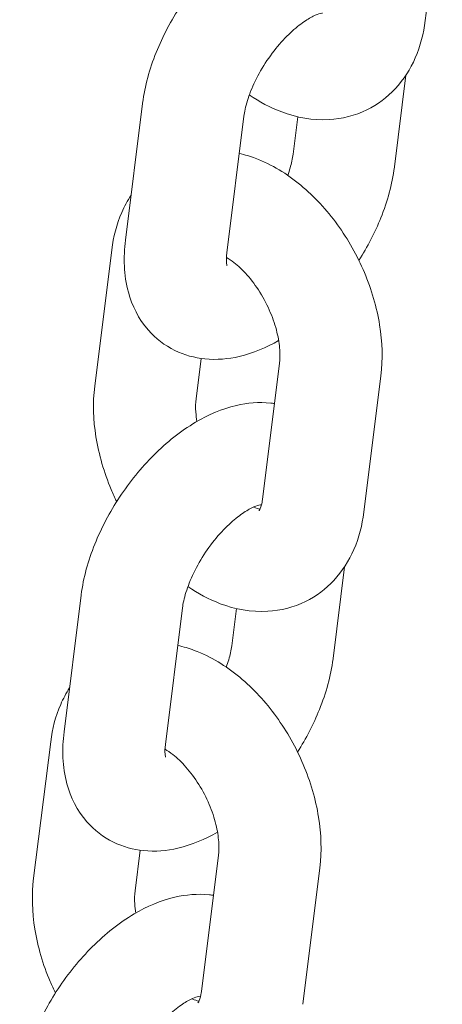
# Model space of a CAD drawing. Units: millimetres. Extents: x 0 to 49844, y 0 to 33849.
# Drawn here: x 25051 to 25076, y 29144 to 29202 of the extents above; entities that cross this region are included whole.
import ezdxf

# ---------------------------------------------------------------- set-up
doc = ezdxf.new("R2010")
doc.units = ezdxf.units.MM

# ---------------------------------------------------------------- blocks, each defined once
blk = doc.blocks.new('A$C29621C6C')
at = {"color": 0, "linetype": 'Continuous', "lineweight": 0, "extrusion": (-5.55112e-17, 0.816497, 0.57735)}
for p, q in [((-3946.309, 20395.185), (-3945.307, 20403.207)), ((-3948.116, 20386.603), (-3947.444, 20391.981)), ((-3962.914, 20390.31), (-3963.916, 20382.288)), ((-3956.96, 20389.566), (-3957.962, 20381.544)), ((-3954.069, 20387.347), (-3953.797, 20389.531)), ((-3964.721, 20381.727), (-3965.723, 20373.705)), ((-3959.472, 20375.342), (-3959.769, 20372.962)), ((-3955.87, 20367.051), (-3954.868, 20375.072)), ((-3949.917, 20366.307), (-3948.915, 20374.329)), ((-3951.723, 20357.724), (-3951.052, 20363.102)), ((-3966.522, 20361.431), (-3967.524, 20353.409)), ((-3960.568, 20360.687), (-3961.57, 20352.666)), ((-3957.677, 20358.468), (-3957.404, 20360.653)), ((-3968.309, 20352.829), (-3969.311, 20344.807)), ((-3963.058, 20346.461), (-3963.357, 20344.063)), ((-3959.459, 20338.152), (-3958.456, 20346.174)), ((-3953.505, 20337.408), (-3952.503, 20345.43))]:
    blk.add_line(p, q, dxfattribs=at)
at = {"color": 0, "linetype": 'Continuous', "lineweight": 0}
for points, knots in [([(-3951.558, 20401.57), (-3951.63, 20401.581), (-3951.702, 20401.589), (-3952.475, 20401.668), (-3953.154, 20401.604), (-3954.649, 20401.258), (-3955.44, 20400.913), (-3957.071, 20399.953), (-3957.893, 20399.295), (-3959.391, 20397.801), (-3960.068, 20396.966), (-3961.236, 20395.197), (-3961.73, 20394.265), (-3962.504, 20392.338), (-3962.781, 20391.344), (-3962.911, 20390.332), (-3962.913, 20390.321), (-3962.914, 20390.31)], [7.281013, 7.281013, 7.281013, 7.281013, 7.305676, 7.305676, 7.545822, 7.545822, 7.866532, 7.866532, 8.246691, 8.246691, 8.620139, 8.620139, 8.987614, 8.987614, 9.362141, 9.362141, 9.366223, 9.366223, 9.366223, 9.366223]), ([(-3952.35, 20395.626), (-3952.35, 20395.626), (-3952.396, 20395.623), (-3952.577, 20395.575), (-3952.719, 20395.524), (-3953.074, 20395.349), (-3953.291, 20395.22), (-3953.779, 20394.87), (-3954.054, 20394.641), (-3954.622, 20394.09), (-3954.916, 20393.761), (-3955.479, 20393.037), (-3955.746, 20392.64), (-3956.211, 20391.832), (-3956.409, 20391.422), (-3956.712, 20390.654), (-3956.82, 20390.295), (-3956.921, 20389.831), (-3956.945, 20389.692), (-3956.96, 20389.566)], [7.396037, 7.396037, 7.396037, 7.396037, 7.57673, 7.57673, 7.775974, 7.775974, 7.988932, 7.988932, 8.222882, 8.222882, 8.474678, 8.474678, 8.736205, 8.736205, 8.997534, 8.997534, 9.248157, 9.248157, 9.366223, 9.366223, 9.366223, 9.366223]), ([(-3956.643, 20390.818), (-3956.049, 20390.411), (-3955.415, 20390.07), (-3953.872, 20389.492), (-3952.928, 20389.313), (-3951.202, 20389.41), (-3950.433, 20389.601), (-3949.105, 20390.253), (-3948.537, 20390.682), (-3947.567, 20391.724), (-3947.179, 20392.345), (-3946.589, 20393.698), (-3946.402, 20394.437), (-3946.309, 20395.185)], [7.763461, 7.763461, 7.763461, 7.763461, 8.017706, 8.017706, 8.344713, 8.344713, 8.599157, 8.599157, 8.827916, 8.827916, 9.074181, 9.074181, 9.341478, 9.341478, 9.341478, 9.341478]), ([(-3948.915, 20374.329), (-3948.792, 20375.31), (-3948.828, 20376.311), (-3949.156, 20378.352), (-3949.463, 20379.392), (-3950.304, 20381.38), (-3950.837, 20382.328), (-3952.093, 20384.064), (-3952.815, 20384.851), (-3954.427, 20386.184), (-3955.316, 20386.731), (-3956.596, 20387.211), (-3956.911, 20387.307), (-3957.233, 20387.381)], [3.058292, 3.058292, 3.058292, 3.058292, 3.408563, 3.408563, 3.776926, 3.776926, 4.142631, 4.142631, 4.509291, 4.509291, 4.876114, 4.876114, 4.991456, 4.991456, 4.991456, 4.991456]), ([(-3954.386, 20386.095), (-3954.278, 20386.393), (-3954.197, 20386.677), (-3954.109, 20387.081), (-3954.085, 20387.22), (-3954.069, 20387.347)], [5.9034873, 5.9034873, 5.9034873, 5.9034873, 6.1065646, 6.1065646, 6.2246306, 6.2246306, 6.2246306, 6.2246306]), ([(-3950.207, 20381.096), (-3949.699, 20381.897), (-3949.263, 20382.74), (-3948.526, 20384.574), (-3948.248, 20385.569), (-3948.118, 20386.581), (-3948.117, 20386.592), (-3948.116, 20386.603)], [5.5142967, 5.5142967, 5.5142967, 5.5142967, 5.8460215, 5.8460215, 6.220548, 6.220548, 6.2246306, 6.2246306, 6.2246306, 6.2246306]), ([(-3963.586, 20384.932), (-3963.8, 20384.607), (-3963.982, 20384.268), (-3964.441, 20383.215), (-3964.627, 20382.476), (-3964.721, 20381.727)], [5.8003024, 5.8003024, 5.8003024, 5.8003024, 5.9325886, 5.9325886, 6.1998848, 6.1998848, 6.1998848, 6.1998848]), ([(-3963.916, 20382.288), (-3964.043, 20381.276), (-3964.022, 20380.251), (-3963.532, 20378.451), (-3963.155, 20377.667), (-3962.143, 20376.516), (-3961.608, 20376.104), (-3960.455, 20375.538), (-3959.848, 20375.376), (-3958.555, 20375.244), (-3957.875, 20375.309), (-3956.41, 20375.648), (-3955.643, 20375.977), (-3954.919, 20376.395)], [3.083038, 3.083038, 3.083038, 3.083038, 3.461604, 3.461604, 3.751021, 3.751021, 3.961157, 3.961157, 4.164084, 4.164084, 4.404229, 4.404229, 4.714183, 4.714183, 4.714183, 4.714183]), ([(-3957.962, 20381.544), (-3957.992, 20381.31), (-3957.993, 20381.12), (-3957.974, 20380.872), (-3957.955, 20380.806), (-3957.952, 20380.795), (-3957.951, 20380.795), (-3957.951, 20380.795)], [3.083038, 3.083038, 3.083038, 3.083038, 3.3018248, 3.3018248, 3.502392, 3.502392, 3.5216843, 3.5216843, 3.5216843, 3.5216843]), ([(-3954.868, 20375.072), (-3954.841, 20375.287), (-3954.833, 20375.551), (-3954.875, 20376.159), (-3954.928, 20376.507), (-3955.11, 20377.252), (-3955.242, 20377.652), (-3955.58, 20378.452), (-3955.788, 20378.852), (-3956.253, 20379.597), (-3956.51, 20379.941), (-3957.032, 20380.531), (-3957.295, 20380.779), (-3957.699, 20381.095), (-3957.849, 20381.197), (-3957.986, 20381.278)], [3.058292, 3.058292, 3.058292, 3.058292, 3.286011, 3.286011, 3.524759, 3.524759, 3.775829, 3.775829, 4.034164, 4.034164, 4.292281, 4.292281, 4.542429, 4.542429, 4.698986, 4.698986, 4.698986, 4.698986]), ([(-3965.723, 20373.705), (-3965.846, 20372.724), (-3965.81, 20371.723), (-3965.481, 20369.682), (-3965.175, 20368.642), (-3964.652, 20367.407), (-3964.545, 20367.171), (-3964.431, 20366.938)], [6.1998848, 6.1998848, 6.1998848, 6.1998848, 6.5501561, 6.5501561, 6.9185188, 6.9185188, 7.0064356, 7.0064356, 7.0064356, 7.0064356]), ([(-3955.166, 20372.692), (-3955.238, 20372.702), (-3955.31, 20372.711), (-3956.083, 20372.79), (-3956.762, 20372.726), (-3958.256, 20372.38), (-3959.048, 20372.034), (-3960.678, 20371.074), (-3961.5, 20370.417), (-3962.999, 20368.922), (-3963.675, 20368.088), (-3964.844, 20366.319), (-3965.337, 20365.387), (-3966.111, 20363.46), (-3966.389, 20362.465), (-3966.519, 20361.453), (-3966.52, 20361.442), (-3966.522, 20361.431)], [7.281013, 7.281013, 7.281013, 7.281013, 7.305676, 7.305676, 7.545822, 7.545822, 7.866532, 7.866532, 8.246691, 8.246691, 8.620139, 8.620139, 8.987614, 8.987614, 9.362141, 9.362141, 9.366223, 9.366223, 9.366223, 9.366223]), ([(-3959.769, 20372.962), (-3959.796, 20372.747), (-3959.805, 20372.483), (-3959.773, 20372.014), (-3959.751, 20371.83), (-3959.719, 20371.639)], [6.1998848, 6.1998848, 6.1998848, 6.1998848, 6.4276034, 6.4276034, 6.5598369, 6.5598369, 6.5598369, 6.5598369]), ([(-3956.07, 20366.393), (-3956.07, 20366.393), (-3956.054, 20366.411), (-3955.992, 20366.532), (-3955.936, 20366.672), (-3955.887, 20366.932), (-3955.878, 20366.989), (-3955.87, 20367.051)], [8.849395, 8.849395, 8.849395, 8.849395, 9.021857, 9.021857, 9.2765193, 9.2765193, 9.3414775, 9.3414775, 9.3414775, 9.3414775]), ([(-3955.958, 20366.747), (-3955.958, 20366.747), (-3956.004, 20366.745), (-3956.185, 20366.696), (-3956.326, 20366.646), (-3956.682, 20366.471), (-3956.899, 20366.342), (-3957.387, 20365.992), (-3957.661, 20365.763), (-3958.23, 20365.211), (-3958.524, 20364.883), (-3959.087, 20364.159), (-3959.354, 20363.761), (-3959.818, 20362.953), (-3960.016, 20362.543), (-3960.319, 20361.775), (-3960.428, 20361.417), (-3960.529, 20360.953), (-3960.552, 20360.814), (-3960.568, 20360.687)], [7.396037, 7.396037, 7.396037, 7.396037, 7.57673, 7.57673, 7.775974, 7.775974, 7.988932, 7.988932, 8.222882, 8.222882, 8.474678, 8.474678, 8.736205, 8.736205, 8.997534, 8.997534, 9.248157, 9.248157, 9.366223, 9.366223, 9.366223, 9.366223]), ([(-3960.251, 20361.939), (-3959.657, 20361.533), (-3959.023, 20361.191), (-3957.479, 20360.613), (-3956.535, 20360.434), (-3954.809, 20360.531), (-3954.041, 20360.722), (-3952.713, 20361.374), (-3952.145, 20361.803), (-3951.175, 20362.846), (-3950.787, 20363.466), (-3950.197, 20364.819), (-3950.01, 20365.558), (-3949.917, 20366.307)], [7.763461, 7.763461, 7.763461, 7.763461, 8.017706, 8.017706, 8.344713, 8.344713, 8.599157, 8.599157, 8.827916, 8.827916, 9.074181, 9.074181, 9.341478, 9.341478, 9.341478, 9.341478]), ([(-3956.383, 20366.615), (-3956.236, 20366.548), (-3956.117, 20366.512), (-3956.028, 20366.493), (-3956.021, 20366.492), (-3956.014, 20366.49)], [7.9507597, 7.9507597, 7.9507597, 7.9507597, 8.1477586, 8.1477586, 8.1663512, 8.1663512, 8.1663512, 8.1663512]), ([(-3952.503, 20345.43), (-3952.38, 20346.411), (-3952.416, 20347.412), (-3952.744, 20349.453), (-3953.051, 20350.493), (-3953.892, 20352.481), (-3954.425, 20353.429), (-3955.681, 20355.165), (-3956.404, 20355.953), (-3958.015, 20357.285), (-3958.904, 20357.832), (-3960.191, 20358.314), (-3960.513, 20358.412), (-3960.843, 20358.488)], [3.058292, 3.058292, 3.058292, 3.058292, 3.408563, 3.408563, 3.776926, 3.776926, 4.142631, 4.142631, 4.509291, 4.509291, 4.876114, 4.876114, 4.994018, 4.994018, 4.994018, 4.994018]), ([(-3957.996, 20357.211), (-3957.887, 20357.511), (-3957.805, 20357.797), (-3957.717, 20358.203), (-3957.693, 20358.342), (-3957.677, 20358.468)], [5.9022847, 5.9022847, 5.9022847, 5.9022847, 6.1065646, 6.1065646, 6.2246306, 6.2246306, 6.2246306, 6.2246306]), ([(-3953.809, 20352.226), (-3953.303, 20353.025), (-3952.869, 20353.865), (-3952.134, 20355.696), (-3951.856, 20356.69), (-3951.726, 20357.702), (-3951.725, 20357.713), (-3951.723, 20357.724)], [5.5155034, 5.5155034, 5.5155034, 5.5155034, 5.8460215, 5.8460215, 6.220548, 6.220548, 6.2246306, 6.2246306, 6.2246306, 6.2246306]), ([(-3967.201, 20355.991), (-3967.404, 20355.68), (-3967.576, 20355.354), (-3968.029, 20354.316), (-3968.215, 20353.577), (-3968.309, 20352.829)], [5.8059644, 5.8059644, 5.8059644, 5.8059644, 5.9325886, 5.9325886, 6.1998848, 6.1998848, 6.1998848, 6.1998848]), ([(-3967.524, 20353.409), (-3967.65, 20352.397), (-3967.63, 20351.372), (-3967.139, 20349.572), (-3966.763, 20348.789), (-3965.751, 20347.638), (-3965.216, 20347.225), (-3964.063, 20346.659), (-3963.455, 20346.498), (-3962.162, 20346.366), (-3961.483, 20346.43), (-3960.012, 20346.77), (-3959.24, 20347.103), (-3958.512, 20347.525)], [3.083038, 3.083038, 3.083038, 3.083038, 3.461604, 3.461604, 3.751021, 3.751021, 3.961157, 3.961157, 4.164084, 4.164084, 4.404229, 4.404229, 4.716291, 4.716291, 4.716291, 4.716291]), ([(-3961.57, 20352.666), (-3961.599, 20352.432), (-3961.601, 20352.241), (-3961.582, 20351.993), (-3961.563, 20351.928), (-3961.559, 20351.917), (-3961.559, 20351.916), (-3961.559, 20351.916)], [3.083038, 3.083038, 3.083038, 3.083038, 3.3018248, 3.3018248, 3.502392, 3.502392, 3.5216843, 3.5216843, 3.5216843, 3.5216843]), ([(-3958.456, 20346.174), (-3958.43, 20346.388), (-3958.421, 20346.652), (-3958.463, 20347.261), (-3958.516, 20347.608), (-3958.698, 20348.354), (-3958.83, 20348.753), (-3959.168, 20349.553), (-3959.376, 20349.953), (-3959.841, 20350.698), (-3960.098, 20351.043), (-3960.62, 20351.632), (-3960.883, 20351.88), (-3961.295, 20352.203), (-3961.451, 20352.308), (-3961.594, 20352.391)], [3.058292, 3.058292, 3.058292, 3.058292, 3.286011, 3.286011, 3.524759, 3.524759, 3.775829, 3.775829, 4.034164, 4.034164, 4.292281, 4.292281, 4.542429, 4.542429, 4.706629, 4.706629, 4.706629, 4.706629]), ([(-3969.311, 20344.807), (-3969.434, 20343.826), (-3969.398, 20342.824), (-3969.07, 20340.784), (-3968.763, 20339.744), (-3968.244, 20338.518), (-3968.141, 20338.292), (-3968.033, 20338.069)], [6.1998848, 6.1998848, 6.1998848, 6.1998848, 6.5501561, 6.5501561, 6.9185188, 6.9185188, 7.0028079, 7.0028079, 7.0028079, 7.0028079]), ([(-3958.752, 20343.81), (-3958.831, 20343.822), (-3958.911, 20343.831), (-3959.691, 20343.911), (-3960.37, 20343.847), (-3961.864, 20343.501), (-3962.656, 20343.156), (-3964.286, 20342.196), (-3965.108, 20341.538), (-3966.606, 20340.043), (-3967.283, 20339.209), (-3968.451, 20337.44), (-3968.945, 20336.508), (-3969.719, 20334.581), (-3969.997, 20333.586), (-3970.127, 20332.574), (-3970.128, 20332.564), (-3970.13, 20332.553)], [7.278542, 7.278542, 7.278542, 7.278542, 7.305676, 7.305676, 7.545822, 7.545822, 7.866532, 7.866532, 8.246691, 8.246691, 8.620139, 8.620139, 8.987614, 8.987614, 9.362141, 9.362141, 9.366223, 9.366223, 9.366223, 9.366223]), ([(-3963.357, 20344.063), (-3963.384, 20343.848), (-3963.393, 20343.585), (-3963.361, 20343.124), (-3963.341, 20342.95), (-3963.312, 20342.769)], [6.1998848, 6.1998848, 6.1998848, 6.1998848, 6.4276034, 6.4276034, 6.553233, 6.553233, 6.553233, 6.553233]), ([(-3959.658, 20337.494), (-3959.658, 20337.494), (-3959.642, 20337.512), (-3959.58, 20337.633), (-3959.525, 20337.773), (-3959.475, 20338.034), (-3959.466, 20338.091), (-3959.459, 20338.152)], [8.849395, 8.849395, 8.849395, 8.849395, 9.021857, 9.021857, 9.2765193, 9.2765193, 9.3414775, 9.3414775, 9.3414775, 9.3414775]), ([(-3959.565, 20337.869), (-3959.565, 20337.869), (-3959.612, 20337.866), (-3959.792, 20337.818), (-3959.934, 20337.767), (-3960.289, 20337.592), (-3960.507, 20337.463), (-3960.995, 20337.113), (-3961.269, 20336.884), (-3961.837, 20336.333), (-3962.132, 20336.004), (-3962.694, 20335.28), (-3962.961, 20334.883), (-3963.426, 20334.075), (-3963.624, 20333.664), (-3963.927, 20332.897), (-3964.036, 20332.538), (-3964.136, 20332.074), (-3964.16, 20331.935), (-3964.176, 20331.809)], [7.396037, 7.396037, 7.396037, 7.396037, 7.57673, 7.57673, 7.775974, 7.775974, 7.988932, 7.988932, 8.222882, 8.222882, 8.474678, 8.474678, 8.736205, 8.736205, 8.997534, 8.997534, 9.248157, 9.248157, 9.366223, 9.366223, 9.366223, 9.366223]), ([(-3960.002, 20337.731), (-3959.842, 20337.655), (-3959.711, 20337.615), (-3959.616, 20337.595), (-3959.609, 20337.593), (-3959.602, 20337.592)], [7.9367804, 7.9367804, 7.9367804, 7.9367804, 8.1477586, 8.1477586, 8.1663512, 8.1663512, 8.1663512, 8.1663512])]:
    blk.add_open_spline(points, degree=3, knots=knots, dxfattribs=at)

msp = doc.modelspace()

# ---------------------------------------------------------------- block references
msp.add_blockref('A$C29621C6C', (29021.045, 8806.279))

doc.saveas('drawing.dxf')
